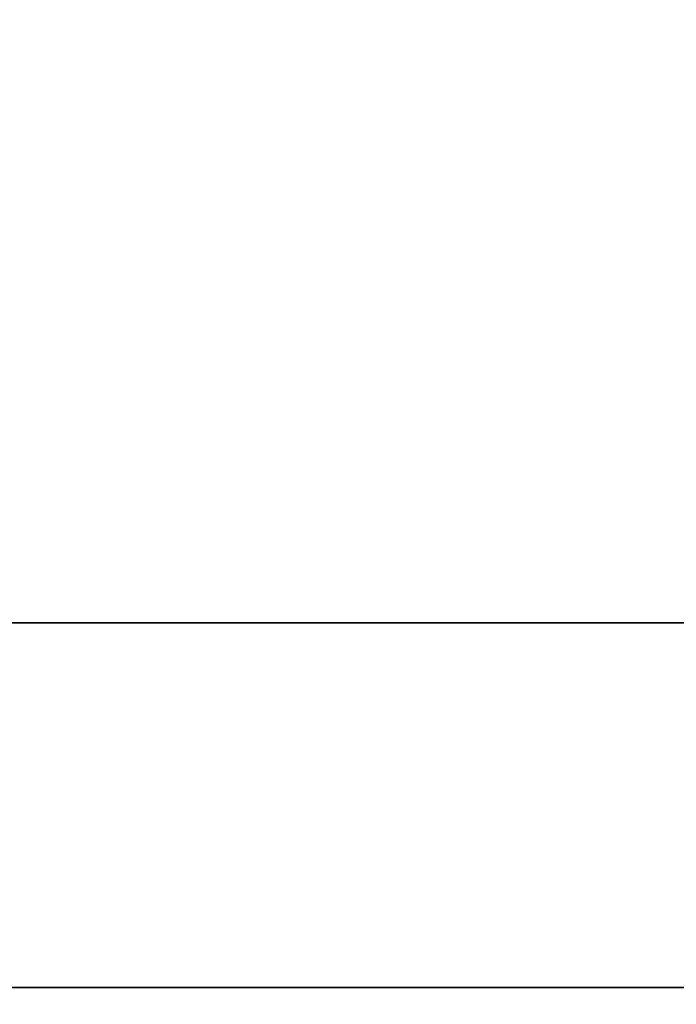
# Model space of a CAD drawing. Extents: x -1802 to -1561, y 516 to 633.
# Drawn here: x -1784 to -1783, y 525 to 527 of the extents above; entities that cross this region are included whole.
import ezdxf

# ---------------------------------------------------------------- set-up
doc = ezdxf.new("R2010")
doc.units = 0
doc.header["$LTSCALE"] = 96
doc.header["$MEASUREMENT"] = 0
for name, color, linetype in [('AFUWA-3-MDLM-SV', 7, 'Continuous'), ('AFUWA-P', 7, 'Continuous'), ('AFUWK-3-TPLM-TH', 7, 'Continuous'), ('MAIN_FURN', 7, 'Continuous')]:
    doc.layers.add(name, color=color, linetype=linetype)

# ---------------------------------------------------------------- blocks, each defined once
blk = doc.blocks.new('ZN7230TP')
at = {"layer": 'AFUWK-3-TPLM-TH', "color": 42, "linetype": 'Continuous'}
for points, invisible_edges in [([(0, -30, 1), (72, 0, 1), (72, -30, 1)], 1), ([(0, 0, 1), (72, 0, 1), (0, -30, 1)], 2), ([(0, 0), (72, -30), (72, 0)], 1), ([(0, -30), (72, -30), (0, 0)], 2)]:
    blk.add_3dface(points, dxfattribs=dict(at, invisible_edges=invisible_edges))
blk = doc.blocks.new('ZN6012MODLZ')
at = {"layer": 'AFUWA-3-MDLM-SV', "color": 42, "linetype": 'Continuous'}
for points, invisible_edges in [([(3, -0.125, 12), (63, -0.75, 12), (3, -0.75, 12)], 1), ([(63, -0.125, 12), (63, -0.75, 12), (3, -0.125, 12)], 2), ([(63, -0.125), (3, -0.75), (63, -0.75)], 1), ([(3, -0.125), (3, -0.75), (63, -0.125)], 2), ([(63, -0.125), (3, -0.125, 12), (3, -0.125)], 1), ([(63, -0.125, 12), (3, -0.125, 12), (63, -0.125)], 2), ([(63, -0.75, 12), (3, -0.75), (3, -0.75, 12)], 1), ([(63, -0.75), (3, -0.75), (63, -0.75, 12)], 2)]:
    blk.add_3dface(points, dxfattribs=dict(at, invisible_edges=invisible_edges))
at = {"layer": 'AFUWA-P', "color": 7, "linetype": 'Continuous'}
for p, q in [((3, -0.125), (63, -0.125)), ((63, -0.75), (3, -0.75))]:
    blk.add_line(p, q, dxfattribs=at)

msp = doc.modelspace()

# ---------------------------------------------------------------- block references
at = {"layer": 'MAIN_FURN', "color": 92, "linetype": 'Continuous'}
msp.add_blockref('ZN7230TP', (-1794, 554, 28), dxfattribs=at)
at = {"layer": 'MAIN_FURN', "color": 92, "linetype": 'Continuous', "rotation": 180}
msp.add_blockref('ZN6012MODLZ', (-1725, 525, 16), dxfattribs=at)

doc.saveas('drawing.dxf')
